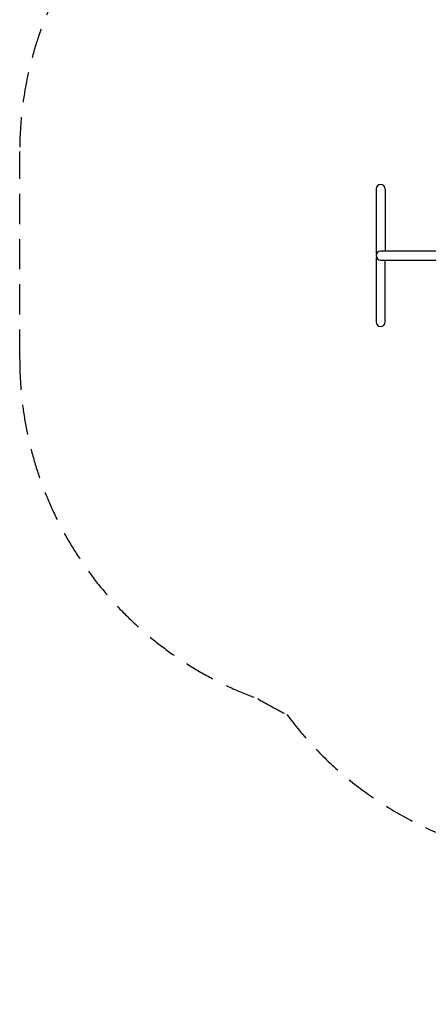
# Model space of a CAD drawing. Units: millimetres. Extents: x -5052 to 3627, y -3292 to 4689.
# Drawn here: x -5052 to -3332, y -2614 to 1535 of the extents above; entities that cross this region are included whole.
import ezdxf

# ---------------------------------------------------------------- set-up
doc = ezdxf.new("R2010")
doc.units = ezdxf.units.MM
doc.header["$LTSCALE"] = 20
doc.linetypes.add('HIDDEN', pattern=[9.525, 6.35, -3.175])
doc.layers.add('2d', color=230, linetype='Continuous')
doc.layers.add('EN-SafetyZone', color=93, linetype='HIDDEN')

msp = doc.modelspace()

# ---------------------------------------------------------------- linework, layer by layer
at = {"layer": '2d'}
for p, q in [((-3552, 821), (-3552, 549.5)), ((-3514, 821), (-3514, 560)), ((-3550, 549.5), (-3552, 549.5)), ((-3265, 560), (-3533, 560)), ((-3552, 532.5), (-3550, 532.5)), ((-3552, 532.5), (-3552, 261)), ((-3533, 522), (-3265, 522)), ((-3514, 261), (-3514, 522))]:
    msp.add_line(p, q, dxfattribs=at)
for centre, start, end in [((-3533, 821), 0, 180), ((-3533, 541), 90, 270), ((-3533, 261), 180, 0)]:
    msp.add_arc(centre, 19, start, end, dxfattribs=at)
at = {"layer": 'EN-SafetyZone'}
msp.add_lwpolyline([(270.7, -2613.6, -0.230109), (-797.3, -1853), (-897.9, -1668.7, -0.01353), (-973.9, -1520), (-1587.6, -1520, -0.471185), (-3927, -1393.3, -0.022598), (-4050, -1326.1, -0.315796), (-5052, 102.2), (-5052, 979.8, -0.315796), (-4050, 2408.1, -0.052052), (-3758.7, 2545.6, -0.010843), (-3499.7, 2705.7, -0.326304), (-1674.8, 2617), (-1656.6, 2602), (-1185.6, 2602, -0.14688), (-735, 3337.7), (-735, 3689, -0.414214), (265, 4689)], format="xyb", dxfattribs=at)

doc.saveas('drawing.dxf')
